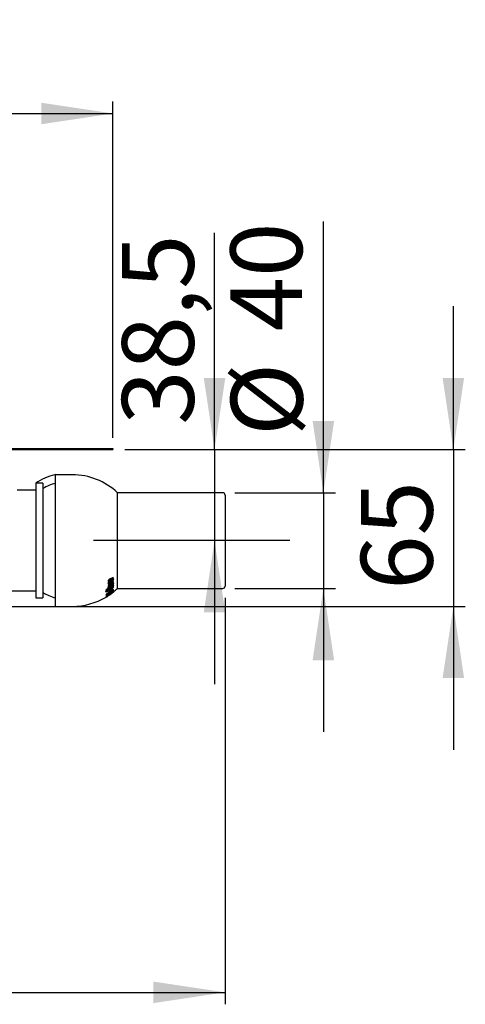
# Model space of a CAD drawing. Extents: x 60 to 380, y 56 to 251.
# Drawn here: x 273 to 311, y 168 to 251 of the extents above; entities that cross this region are included whole.
import ezdxf

# ---------------------------------------------------------------- set-up
doc = ezdxf.new("R2010")
doc.units = 0
doc.linetypes.add('SLD-DURCHGEHEND', pattern=[0])
doc.linetypes.add('SLD-PUNKTSTRICH', pattern=[19.05, 15.24, -1.27, 1.27, -1.27])
doc.layers.get('0').update_dxf_attribs({"linetype": 'CONTINUOUS'})
doc.styles.add('SLDTEXTSTYLE0', font='TXT', dxfattribs={"width": 0.605})
doc.dimstyles.new('SLDDIMSTYLE0', dxfattribs={"dimtxt": 6, "dimasz": 6, "dimexe": 0, "dimexo": 0.0625, "dimgap": 1.5, "dimtad": 1, "dimlfac": 5, "dimrnd": 1e-09, "dimzin": 12, "dimtxsty": 'SLDTEXTSTYLE0', "dimsah": 1, "dimcen": 0.09, "dimazin": 3, "dimtfac": 1, "dimtofl": 0, "dimtmove": 0, "dimatfit": 3, "dimtolj": 1, "dimtzin": 12})
doc.dimstyles.new('SLDDIMSTYLE2', dxfattribs={"dimtxt": 6, "dimasz": 6, "dimexe": 0, "dimexo": 0.0625, "dimgap": 1.5, "dimtad": 1, "dimlfac": 5, "dimrnd": 1e-09, "dimzin": 12, "dimtxsty": 'SLDTEXTSTYLE0', "dimsah": 1, "dimcen": 0.09, "dimazin": 3, "dimtfac": 1, "dimtmove": 0, "dimatfit": 3, "dimtolj": 1, "dimtzin": 12})

# ---------------------------------------------------------------- blocks, each defined once
blk = doc.blocks.new('_D_1')
at = {"color": 7, "linetype": 'SLD-DURCHGEHEND'}
for p, q in [((290.523, 202.36), (290.523, 168.393)), ((228.643, 172.689), (228.643, 168.393)), ((228.643, 169.393), (290.523, 169.393))]:
    blk.add_line(p, q, dxfattribs=at)
for points in [[(228.643, 169.393), (234.643, 168.493), (234.643, 170.293)], [(290.523, 169.393), (284.523, 170.293), (284.523, 168.493)]]:
    blk.add_solid(points, dxfattribs=at)
at = {"color": 7, "linetype": 'SLD-DURCHGEHEND', "insert": (257.126, 177.127), "char_height": 6, "attachment_point": 1, "style": 'SLDTEXTSTYLE0'}
blk.add_mtext('310', dxfattribs=at)
blk = doc.blocks.new('_D_2')
at = {"color": 7, "linetype": 'SLD-DURCHGEHEND'}
for p, q in [((86.143, 215.76), (86.143, 243.86)), ((281.143, 215.76), (281.143, 243.86)), ((86.143, 242.86), (281.143, 242.86))]:
    blk.add_line(p, q, dxfattribs=at)
for points in [[(86.143, 242.86), (92.143, 241.96), (92.143, 243.76)], [(281.143, 242.86), (275.143, 243.76), (275.143, 241.96)]]:
    blk.add_solid(points, dxfattribs=at)
at = {"color": 7, "linetype": 'SLD-DURCHGEHEND', "insert": (169.157, 250.594), "char_height": 6, "attachment_point": 1, "style": 'SLDTEXTSTYLE0'}
blk.add_mtext('308x975', dxfattribs=at)
blk = doc.blocks.new('_D_7')
at = {"color": 7, "linetype": 'SLD-DURCHGEHEND'}
for p, q in [((289.637, 214.76), (289.637, 232.881)), ((282.143, 214.76), (290.637, 214.76)), ((289.637, 214.76), (289.637, 207.16)), ((289.637, 207.16), (289.637, 195.16))]:
    blk.add_line(p, q, dxfattribs=at)
for points in [[(289.637, 214.76), (290.537, 220.76), (288.737, 220.76)], [(289.637, 207.16), (288.737, 201.16), (290.537, 201.16)]]:
    blk.add_solid(points, dxfattribs=at)
at = {"color": 7, "linetype": 'SLD-DURCHGEHEND', "insert": (281.903, 216.839), "char_height": 6, "attachment_point": 1, "rotation": 90, "style": 'SLDTEXTSTYLE0'}
blk.add_mtext('38,5', dxfattribs=at)
blk = doc.blocks.new('_D_8')
at = {"color": 7, "linetype": 'SLD-DURCHGEHEND'}
for p, q in [((309.614, 214.76), (309.614, 226.76)), ((282.143, 214.76), (310.614, 214.76)), ((309.614, 214.76), (309.614, 201.66)), ((253.643, 201.66), (310.614, 201.66)), ((309.614, 201.66), (309.614, 189.66))]:
    blk.add_line(p, q, dxfattribs=at)
for points in [[(309.614, 214.76), (310.514, 220.76), (308.714, 220.76)], [(309.614, 201.66), (308.714, 195.66), (310.514, 195.66)]]:
    blk.add_solid(points, dxfattribs=at)
at = {"color": 7, "linetype": 'SLD-DURCHGEHEND', "insert": (301.879, 203.045), "char_height": 6, "attachment_point": 1, "rotation": 90, "style": 'SLDTEXTSTYLE0'}
blk.add_mtext('65', dxfattribs=at)
blk = doc.blocks.new('_D_9')
at = {"color": 7, "linetype": 'SLD-DURCHGEHEND'}
for p, q in [((298.742, 211.16), (298.742, 233.817)), ((291.323, 211.16), (299.742, 211.16)), ((298.742, 211.16), (298.742, 203.16)), ((291.323, 203.16), (299.742, 203.16)), ((298.742, 203.16), (298.742, 191.16))]:
    blk.add_line(p, q, dxfattribs=at)
for points in [[(298.742, 211.16), (299.642, 217.16), (297.842, 217.16)], [(298.742, 203.16), (297.842, 197.16), (299.642, 197.16)]]:
    blk.add_solid(points, dxfattribs=at)
at = {"color": 7, "linetype": 'SLD-DURCHGEHEND', "char_height": 6, "attachment_point": 1, "rotation": 90, "style": 'SLDTEXTSTYLE0'}
for s, insert in [('40', (290.966, 224.65)), ('%%c', (291.007, 215.903))]:
    blk.add_mtext(s, dxfattribs=dict(at, insert=insert))

msp = doc.modelspace()

# ---------------------------------------------------------------- linework, layer by layer
at = {"color": 7, "linetype": 'SLD-DURCHGEHEND'}
for p, q in [((176.1434, 214.8598), (281.1434, 214.8598)), ((281.1434, 214.8598), (281.1434, 214.7598)), ((176.1434, 214.7598), (281.1434, 214.7598)), ((276.3234, 207.1598), (276.3234, 212.6562)), ((277.7434, 212.6598), (276.3957, 212.6598)), ((274.6834, 211.9688), (274.6834, 211.9557)), ((275.2834, 211.9557), (274.6834, 211.9557)), ((274.6834, 211.9557), (274.6834, 202.3598)), ((275.2834, 211.9557), (275.2834, 202.3598)), ((274.6834, 211.3598), (273.1434, 211.3598)), ((290.3234, 211.1598), (281.5183, 211.1598)), ((281.5183, 207.1598), (281.5183, 211.1598)), ((290.5234, 210.9598), (290.5234, 203.3598)), ((276.3234, 201.6598), (276.3234, 207.1598)), ((281.5183, 203.1598), (281.5183, 207.1598)), ((280.7373, 203.8023), (280.7573, 203.8023)), ((280.7388, 203.6597), (280.7588, 203.6597)), ((280.7403, 203.4274), (280.7603, 203.4274)), ((280.7417, 203.307), (280.7617, 203.307)), ((280.7434, 203.5678), (280.7634, 203.5678)), ((280.7462, 203.5944), (280.7662, 203.5944)), ((280.7645, 203.6309), (280.7845, 203.6309)), ((280.7764, 203.4065), (280.7964, 203.4065)), ((280.7845, 203.6309), (280.8475, 203.6348)), ((280.7892, 203.7716), (280.8092, 203.7716)), ((281.0097, 203.3411), (281.0297, 203.3411)), ((281.1076, 203.3046), (281.0286, 203.2375)), ((281.1276, 203.3046), (281.0486, 203.2375)), ((281.1076, 203.3046), (281.1276, 203.3046)), ((281.138, 203.3567), (281.158, 203.3567)), ((281.1864, 203.4116), (281.1664, 203.4116)), ((281.1758, 204.1126), (281.1958, 204.1126)), ((281.176, 203.7503), (281.196, 203.7503)), ((281.1784, 203.828), (281.1984, 203.828)), ((281.1784, 203.5101), (281.1984, 203.5101)), ((281.1838, 203.9697), (281.2038, 203.9697)), ((281.1838, 203.6297), (281.2038, 203.6297)), ((272.4434, 202.9598), (274.6834, 202.9598)), ((280.5516, 203.0031), (280.5716, 203.0031)), ((280.5547, 202.8872), (280.5747, 202.8872)), ((280.555, 202.8837), (280.575, 202.8837)), ((280.5671, 202.5682), (280.5871, 202.5682)), ((280.5681, 202.5593), (280.5881, 202.5593)), ((280.5713, 202.6022), (280.5913, 202.6022)), ((280.575, 202.9876), (280.595, 202.9876)), ((280.6008, 202.6821), (280.6208, 202.6821)), ((280.7249, 203.1566), (280.7449, 203.1566)), ((280.7252, 203.0598), (280.7452, 203.0598)), ((280.7461, 203.231), (280.7661, 203.231)), ((280.749, 203.2534), (280.769, 203.2534)), ((280.7672, 203.2862), (280.7872, 203.2862)), ((280.7872, 203.2862), (280.8497, 203.2978)), ((280.8333, 203.1506), (280.8533, 203.1506)), ((280.8561, 203.2065), (280.8761, 203.2065)), ((280.9016, 202.9114), (280.9216, 202.9114)), ((280.9066, 203.262), (280.9266, 203.262)), ((280.9142, 202.6659), (281.0642, 202.7732)), ((280.9398, 202.726), (280.9598, 202.726)), ((280.9399, 202.7505), (280.9599, 202.7505)), ((280.9948, 202.7241), (280.9587, 202.6983)), ((280.9884, 202.7851), (281.0084, 202.7851)), ((280.9938, 203.1743), (281.0138, 203.1743)), ((280.9956, 203.1534), (281.0156, 203.1534)), ((280.9962, 203.0857), (281.0162, 203.0857)), ((281.0139, 202.7232), (281.084, 202.7756)), ((281.0271, 203.2179), (281.0471, 203.2179)), ((281.0286, 203.2375), (281.0486, 203.2375)), ((281.0479, 203.2109), (281.0679, 203.2109)), ((281.1271, 202.9776), (281.1471, 202.9776)), ((281.1768, 202.8422), (281.1538, 202.8422)), ((281.1824, 203.0592), (281.1623, 203.0592)), ((281.1715, 202.9775), (281.1915, 202.9775)), ((281.1752, 203.2788), (281.1952, 203.2788)), ((281.2091, 202.8802), (281.1891, 202.8802)), ((281.5183, 203.1598), (290.3234, 203.1598)), ((274.6834, 202.3598), (275.2834, 202.3598)), ((276.3234, 201.6598), (277.7434, 201.6598)), ((280.5513, 202.4379), (280.5713, 202.4379)), ((280.5522, 202.4378), (280.5722, 202.4378)), ((280.5613, 202.4366), (280.5653, 202.4366))]:
    msp.add_line(p, q, dxfattribs=at)
at = {"color": 7, "linetype": 'SLD-PUNKTSTRICH', "ltscale": 2}
msp.add_line((295.9234, 207.1598), (279.5183, 207.1598), dxfattribs=at)
at = {"color": 7, "linetype": 'SLD-DURCHGEHEND', "flags": 128}
msp.add_lwpolyline([(280.656, 202.4834), (280.6561, 202.483), (280.6561, 202.4826), (280.6559, 202.4823), (280.6557, 202.4819), (280.6553, 202.4816), (280.6548, 202.4812), (280.6542, 202.4808), (280.6534, 202.4805)], dxfattribs=at)
at = {"color": 7, "linetype": 'SLD-DURCHGEHEND'}
for centre, radius, start, end in [((277.7434, 207.1598), 5.7, 104.962205, 122.468925), ((276.3234, 212.4734), 0.2, 66.087093, 104.962205), ((277.7434, 207.1598), 5.5, 46.658242, 90), ((277.7434, 207.1598), 4.996, 106.512676, 119.498059), ((290.3234, 210.9598), 0.2, 0, 90), ((279.4304, 203.7226), 1.322, 353.274319, 354.435014), ((278.1428, 208.9397), 5.9456, 295.9687, 296.843376), ((278.2522, 208.7362), 5.7462, 295.913854, 300.816946), ((279.4992, 203.7174), 1.273, 353.251943, 354.45739), ((278.1164, 208.157), 5.5935, 298.275906, 303.405017), ((278.194, 208.8768), 5.8754, 295.96347, 296.848606), ((278.2785, 208.9654), 5.6519, 298.21479, 300.838569), ((278.1341, 208.3593), 5.5223, 300.68456, 303.423574), ((278.3028, 208.9579), 5.6433, 298.212787, 300.840572), ((278.1505, 208.3654), 5.5294, 300.685591, 303.421169), ((278.2997, 208.9367), 5.6515, 298.235011, 300.857392), ((278.1512, 208.3414), 5.5297, 300.70777, 303.441585), ((278.3077, 208.7818), 5.6391, 298.447161, 300.901332), ((278.1559, 208.2159), 5.5253, 300.92128, 303.477753), ((278.2937, 208.6559), 5.6242, 298.832546, 300.858512), ((278.1382, 208.1138), 5.517, 301.331576, 303.439665), ((278.2984, 208.7917), 5.6193, 299.029376, 300.895801), ((278.3154, 208.6527), 5.6205, 298.832772, 300.859995), ((278.1501, 208.215), 5.4981, 301.540662, 303.489007), ((278.1597, 208.1116), 5.5143, 301.330133, 303.439305), ((278.3251, 208.7802), 5.606, 299.026208, 300.897104), ((278.1594, 208.2317), 5.5178, 301.544153, 303.485516), ((279.7263, 203.9626), 1.4772, 4.762636, 5.829659), ((279.6975, 203.9556), 1.5064, 354.120617, 355.137937), ((280.0578, 203.6242), 1.1463, 353.153593, 354.283627), ((280.0718, 203.6137), 1.1325, 5.753289, 6.927501), ((280.0747, 203.6194), 1.1291, 359.384204, 0.524616), ((279.646, 203.9578), 1.5579, 359.459022, 0.438378), ((290.3234, 203.3598), 0.2, 270, 0), ((277.7434, 207.1598), 5, 240.527879, 253.500917), ((277.8977, 207.7859), 5.5728, 298.475175, 303.771907), ((280.3833, 202.8728), 0.172, 3.634909, 4.796276), ((277.7896, 207.3198), 5.5039, 300.3069, 307.911427), ((280.4417, 202.5488), 0.1269, 4.731852, 8.782388), ((280.3294, 202.6516), 0.2469, 348.460132, 354.432063), ((277.9191, 207.7837), 5.5702, 298.473957, 303.773125), ((280.0612, 202.8476), 0.515, 4.021648, 4.409537), ((278.6776, 208.0868), 5.5382, 290.034769, 295.565489), ((277.8093, 207.3204), 5.5046, 300.307388, 307.910939), ((280.4539, 202.5479), 0.1347, 4.849507, 8.664733), ((277.7747, 207.1408), 5.4778, 300.896639, 301.704216), ((277.809, 207.3119), 5.5056, 300.317292, 307.91783), ((277.7634, 207.1598), 5.5, 300.910551, 301.714975), ((277.85, 207.3825), 5.5105, 299.83212, 307.380687), ((280.344, 202.6524), 0.2524, 348.524316, 354.367878), ((277.8317, 207.3919), 5.5087, 300.653996, 306.742469), ((277.8501, 207.3943), 5.5115, 300.655577, 306.740888), ((280.3953, 202.6914), 0.2678, 351.763169, 353.629171), ((280.0247, 203.1014), 0.7217, 355.06332, 356.696858), ((278.7134, 208.0323), 5.4479, 291.884691, 294.772322), ((279.7941, 203.3621), 0.961, 352.159116, 353.509497), ((278.0236, 208.3102), 5.7445, 298.322984, 299.241755), ((277.9317, 207.7471), 5.5476, 300.700495, 303.783938), ((278.7339, 208.0314), 5.4468, 291.883899, 294.772129), ((279.7723, 203.3673), 1.0031, 352.187462, 353.481151), ((278.0699, 208.2619), 5.6895, 298.320356, 299.247953), ((277.9495, 208.0144), 5.6646, 300.838747, 301.501639), ((277.7634, 207.1598), 5.5, 304.380675, 305.949452), ((280.8637, 202.7387), 0.0771, 350.568544, 8.78824), ((277.7685, 207.2446), 5.5004, 305.209678, 305.830013), ((277.7964, 207.209), 5.4867, 305.208901, 305.83079), ((280.8838, 202.7387), 0.0771, 350.573266, 8.811483), ((277.7645, 207.2788), 5.5423, 305.208663, 305.824365), ((277.9799, 207.6826), 5.423, 303.763597, 304.453831), ((280.4416, 203.1163), 0.5552, 3.834889, 5.995797), ((280.4533, 203.1152), 0.5436, 356.896351, 2.22526), ((280.9309, 202.7733), 0.0784, 350.722268, 8.634516), ((277.936, 207.7764), 5.5364, 303.773625, 304.449666), ((280.4667, 203.1169), 0.5501, 3.808714, 5.989471), ((280.469, 203.1152), 0.548, 356.91737, 2.204241), ((280.271, 203.2855), 0.7591, 354.889484, 356.378815), ((280.291, 203.2855), 0.7591, 354.889484, 356.378815), ((277.9646, 207.6868), 5.4533, 304.45295, 306.068911), ((280.5124, 203.152), 0.5586, 353.708131, 2.141733), ((280.4949, 203.1519), 0.576, 3.792802, 5.875363), ((277.9815, 207.6909), 5.4585, 304.455028, 306.069398), ((277.9683, 207.6926), 5.482, 304.465252, 306.072449), ((277.7634, 207.1598), 5.5, 307.145326, 308.275725), ((280.8371, 203.0149), 0.2924, 352.669891, 355.460239), ((280.8601, 203.0145), 0.2894, 352.679311, 355.498534), ((277.7434, 207.1598), 5.5, 308.819201, 313.341758), ((281.0338, 202.9577), 0.1589, 3.931299, 7.156569), ((280.614, 203.2393), 0.5826, 2.203904, 3.890994), ((280.9003, 203.0537), 0.2994, 350.404377, 357.930368), ((277.7434, 207.1598), 5.5, 270, 300.910551)]:
    msp.add_arc(centre, radius, start, end, dxfattribs=at)
for points, knots in [([(280.9506, 203.9851), (280.9085, 203.9627), (280.8455, 203.9291), (280.7736, 203.872), (280.7466, 203.8365), (280.7377, 203.8158), (280.7375, 203.8068), (280.7373, 203.8023)], [0, 0, 0, 0, 0.5005002, 0.7497139, 0.8746594, 0.9374971, 1, 1, 1, 1]), ([(280.7373, 203.8023), (280.7383, 203.7973), (280.7404, 203.7874), (280.7549, 203.776), (280.7715, 203.77), (280.7864, 203.7725), (280.7892, 203.7729)], [0, 0, 0, 0, 0.22352295, 0.44913919, 0.89614747, 1, 1, 1, 1]), ([(280.8525, 203.7816), (280.8277, 203.7648), (280.7905, 203.7397), (280.7554, 203.6998), (280.7417, 203.6759), (280.7398, 203.6651), (280.7388, 203.6597)], [0, 0, 0, 0, 0.4989361, 0.7488172, 0.8744897, 1, 1, 1, 1]), ([(280.7388, 203.6597), (280.7391, 203.6558), (280.7395, 203.6481), (280.7472, 203.6369), (280.7576, 203.6333), (280.7645, 203.6309)], [0, 0, 0, 0, 0.2497903, 0.4999213, 1, 1, 1, 1]), ([(280.9522, 203.6102), (280.9104, 203.5856), (280.8477, 203.5488), (280.7763, 203.4912), (280.7494, 203.4577), (280.7407, 203.4389), (280.7404, 203.4312), (280.7403, 203.4274)], [0, 0, 0, 0, 0.50063921, 0.74985871, 0.87475731, 0.9375471, 1, 1, 1, 1]), ([(280.7403, 203.4274), (280.7413, 203.4233), (280.7434, 203.4153), (280.7556, 203.4076), (280.7686, 203.4076), (280.7764, 203.4075)], [0, 0, 0, 0, 0.2839443, 0.5700672, 1, 1, 1, 1]), ([(280.8545, 203.4241), (280.83, 203.4068), (280.7931, 203.3807), (280.7581, 203.3428), (280.7444, 203.3209), (280.7426, 203.3116), (280.7417, 203.307)], [0, 0, 0, 0, 0.49843554, 0.74898299, 0.87502883, 1, 1, 1, 1]), ([(280.7417, 203.307), (280.7419, 203.3038), (280.7423, 203.2973), (280.7501, 203.2891), (280.7604, 203.2873), (280.7672, 203.2862)], [0, 0, 0, 0, 0.2495103, 0.49965027, 1, 1, 1, 1]), ([(280.9706, 203.9851), (280.9285, 203.9627), (280.8655, 203.9291), (280.7937, 203.8721), (280.7667, 203.8367), (280.7578, 203.8159), (280.7575, 203.8068), (280.7573, 203.8023)], [0, 0, 0, 0, 0.5002116, 0.7493358, 0.874155, 0.9370421, 1, 1, 1, 1]), ([(280.7573, 203.8023), (280.7584, 203.7973), (280.7604, 203.7875), (280.7747, 203.7757), (280.8102, 203.7679), (280.8476, 203.7761), (280.8725, 203.7816)], [0, 0, 0, 0, 0.1249013, 0.2502937, 0.5004534, 1, 1, 1, 1]), ([(280.8725, 203.7816), (280.8477, 203.7648), (280.8105, 203.7397), (280.7754, 203.6998), (280.7617, 203.6759), (280.7598, 203.6651), (280.7588, 203.6597)], [0, 0, 0, 0, 0.4989018, 0.7493452, 0.8748454, 1, 1, 1, 1]), ([(280.7588, 203.6597), (280.7591, 203.6558), (280.7595, 203.648), (280.7673, 203.6369), (280.7776, 203.6333), (280.7845, 203.6309)], [0, 0, 0, 0, 0.25176145, 0.50208624, 1, 1, 1, 1]), ([(280.9722, 203.6102), (280.9304, 203.5856), (280.8678, 203.5488), (280.7964, 203.4913), (280.7695, 203.4578), (280.7607, 203.439), (280.7604, 203.4312), (280.7603, 203.4274)], [0, 0, 0, 0, 0.5001894, 0.74938307, 0.87438125, 0.93720505, 1, 1, 1, 1]), ([(280.7603, 203.4274), (280.7613, 203.4233), (280.7633, 203.4152), (280.7775, 203.407), (280.8126, 203.4046), (280.8498, 203.4163), (280.8745, 203.4241)], [0, 0, 0, 0, 0.1245583, 0.2496336, 0.4997168, 1, 1, 1, 1]), ([(280.8745, 203.4241), (280.8499, 203.4068), (280.8131, 203.3807), (280.7781, 203.3428), (280.7644, 203.321), (280.7626, 203.3117), (280.7617, 203.307)], [0, 0, 0, 0, 0.4993557, 0.748365, 0.874101, 1, 1, 1, 1]), ([(280.7617, 203.307), (280.7619, 203.3038), (280.7623, 203.2973), (280.7702, 203.2891), (280.7804, 203.2873), (280.7872, 203.2862)], [0, 0, 0, 0, 0.25184062, 0.50242169, 1, 1, 1, 1]), ([(280.8169, 203.826), (280.817, 203.8293), (280.8172, 203.8359), (280.8218, 203.8474), (280.829, 203.8587), (280.841, 203.8731), (280.8586, 203.8893), (280.9038, 203.9218), (280.9424, 203.9418), (280.9733, 203.9577)], [0, 0, 0, 0, 0.0626458, 0.1251589, 0.1878672, 0.250786, 0.3759063, 0.5008903, 1, 1, 1, 1]), ([(281.0452, 203.8783), (281.0452, 203.8783), (281.045, 203.8782), (281.0442, 203.8778), (281.0017, 203.8542), (280.937, 203.8188), (280.863, 203.7997), (280.8327, 203.8049), (280.8204, 203.8143), (280.8181, 203.8221), (280.8169, 203.826)], [0, 0, 0, 0, 0.0003024, 0.0025429, 0.0086132, 0.4998917, 0.7490303, 0.8752081, 0.9373335, 1, 1, 1, 1]), ([(280.8179, 203.684), (280.8184, 203.6876), (280.8195, 203.6948), (280.8283, 203.7111), (280.8521, 203.7382), (280.9107, 203.7804), (280.9606, 203.8063), (280.9939, 203.8235)], [0, 0, 0, 0, 0.0627041, 0.12539, 0.2505452, 0.4994808, 1, 1, 1, 1]), ([(281.026, 203.729), (280.9856, 203.7072), (280.9251, 203.6745), (280.8567, 203.6585), (280.8296, 203.6634), (280.819, 203.6722), (280.8183, 203.68), (280.8179, 203.684)], [0, 0, 0, 0, 0.4998557, 0.7489768, 0.8740778, 0.9369176, 1, 1, 1, 1]), ([(280.8195, 203.4548), (280.8196, 203.4577), (280.8199, 203.4634), (280.8244, 203.4737), (280.8316, 203.4843), (280.8436, 203.498), (280.861, 203.5141), (280.9059, 203.5475), (280.9443, 203.5695), (280.975, 203.5871)], [0, 0, 0, 0, 0.0628294, 0.1253801, 0.1881434, 0.251086, 0.3762236, 0.5012672, 1, 1, 1, 1]), ([(281.0461, 203.5292), (281.0035, 203.5033), (280.9395, 203.4644), (280.8652, 203.4383), (280.8352, 203.4389), (280.823, 203.4454), (280.8207, 203.4517), (280.8195, 203.4548)], [0, 0, 0, 0, 0.5000203, 0.74920547, 0.87532653, 0.93741298, 1, 1, 1, 1]), ([(280.8204, 203.3349), (280.8209, 203.338), (280.822, 203.3442), (280.8307, 203.359), (280.8542, 203.3849), (280.9125, 203.4281), (280.9621, 203.4568), (280.9952, 203.4759)], [0, 0, 0, 0, 0.0627973, 0.1255065, 0.2507533, 0.4999133, 1, 1, 1, 1]), ([(281.027, 203.4013), (280.9869, 203.3774), (280.9269, 203.3415), (280.8588, 203.3186), (280.8321, 203.3193), (280.8215, 203.3252), (280.8207, 203.3317), (280.8204, 203.3349)], [0, 0, 0, 0, 0.4998121, 0.7488177, 0.8737348, 0.9365748, 1, 1, 1, 1]), ([(281.007, 203.4013), (280.9675, 203.378), (280.9082, 203.3431), (280.8434, 203.3186), (280.8265, 203.3202), (280.824, 203.3204)], [0, 0, 0, 0, 0.6298421, 0.9443435, 1, 1, 1, 1]), ([(281.0261, 203.5292), (280.984, 203.504), (280.9209, 203.4662), (280.8504, 203.4385), (280.8312, 203.44), (280.8282, 203.4403)], [0, 0, 0, 0, 0.6277195, 0.9409733, 1, 1, 1, 1]), ([(281.006, 203.729), (280.965, 203.706), (280.9046, 203.6721), (280.8499, 203.6642), (280.8322, 203.6616)], [0, 0, 0, 0, 0.6770543, 1, 1, 1, 1]), ([(281.0252, 203.8783), (280.9829, 203.8558), (280.9195, 203.822), (280.852, 203.7993), (280.8351, 203.8026), (280.835, 203.8027)], [0, 0, 0, 0, 0.6664529, 0.9991019, 1, 1, 1, 1]), ([(281.0097, 203.3411), (280.9919, 203.3292), (280.9564, 203.3053), (280.9232, 203.2764), (280.9066, 203.262)], [0, 0, 0, 0, 0.50030546, 1, 1, 1, 1]), ([(280.9094, 203.1845), (280.9115, 203.1947), (280.9146, 203.2099), (280.931, 203.2358), (280.9552, 203.262), (280.9909, 203.2933), (281.0208, 203.314), (281.0358, 203.3243)], [0, 0, 0, 0, 0.2495399, 0.3744986, 0.5002379, 0.7498388, 1, 1, 1, 1]), ([(281.0297, 203.3411), (281.0119, 203.3292), (280.9764, 203.3053), (280.9432, 203.2764), (280.9266, 203.262)], [0, 0, 0, 0, 0.5003842, 1, 1, 1, 1]), ([(281.1664, 203.4112), (281.1607, 203.4109), (281.1481, 203.4102), (281.1152, 203.3992), (281.0685, 203.3774), (281.0293, 203.3532), (281.0097, 203.3411)], [0, 0, 0, 0, 0.1453649, 0.3177661, 0.6594051, 1, 1, 1, 1]), ([(281.2096, 203.3925), (281.2087, 203.3977), (281.2067, 203.4082), (281.1909, 203.4127), (281.1695, 203.4103), (281.1358, 203.3997), (281.0888, 203.3776), (281.0494, 203.3533), (281.0297, 203.3411)], [0, 0, 0, 0, 0.1247814, 0.249974, 0.3752469, 0.5002772, 0.7499835, 1, 1, 1, 1]), ([(281.0358, 203.3243), (281.0494, 203.3327), (281.0764, 203.3494), (281.1085, 203.3638), (281.1315, 203.3707), (281.1462, 203.372), (281.1564, 203.3679), (281.1574, 203.3604), (281.158, 203.3567)], [0, 0, 0, 0, 0.2487352, 0.4972064, 0.623002, 0.7486482, 0.8741715, 1, 1, 1, 1]), ([(281.0471, 203.2179), (281.0832, 203.2447), (281.1284, 203.2784), (281.1738, 203.3265), (281.1924, 203.3507), (281.2061, 203.3741), (281.2085, 203.3864), (281.2096, 203.3925)], [0, 0, 0, 0, 0.4993407, 0.6257988, 0.7514684, 0.8753073, 1, 1, 1, 1]), ([(281.138, 203.3567), (281.1376, 203.3532), (281.1369, 203.3464), (281.1302, 203.333), (281.1204, 203.3188), (281.1119, 203.3094), (281.1076, 203.3046)], [0, 0, 0, 0, 0.252232, 0.5026984, 0.7515608, 1, 1, 1, 1]), ([(281.1214, 203.3708), (281.1228, 203.3709), (281.1291, 203.3715), (281.1362, 203.3676), (281.1374, 203.3603), (281.138, 203.3567)], [0, 0, 0, 0, 0.130323, 0.5654713, 1, 1, 1, 1]), ([(281.158, 203.3567), (281.1576, 203.3533), (281.157, 203.3464), (281.1503, 203.3331), (281.1405, 203.3189), (281.1319, 203.3094), (281.1276, 203.3046)], [0, 0, 0, 0, 0.2503939, 0.4999331, 0.7493693, 1, 1, 1, 1]), ([(280.8914, 202.6673), (280.8277, 202.6238), (280.7322, 202.5585), (280.6211, 202.4865), (280.5742, 202.4553), (280.5551, 202.4418), (280.5525, 202.4392), (280.5513, 202.4379)], [0, 0, 0, 0, 0.5002009, 0.7496375, 0.8746359, 0.9374944, 1, 1, 1, 1]), ([(280.7249, 203.1566), (280.7068, 203.1457), (280.6706, 203.124), (280.6178, 203.0858), (280.5791, 203.0501), (280.5568, 203.0212), (280.5533, 203.0091), (280.5516, 203.0031)], [0, 0, 0, 0, 0.25037518, 0.49982344, 0.74922518, 0.87487513, 1, 1, 1, 1]), ([(280.5516, 203.0031), (280.5529, 202.9987), (280.5556, 202.9901), (280.5665, 202.9863), (280.5746, 202.9878), (280.575, 202.9879)], [0, 0, 0, 0, 0.4863655, 0.9729622, 1, 1, 1, 1]), ([(280.9114, 202.6673), (280.8476, 202.6238), (280.7521, 202.5584), (280.6407, 202.4863), (280.5938, 202.455), (280.575, 202.4417), (280.5725, 202.4392), (280.5713, 202.4379)], [0, 0, 0, 0, 0.5003375, 0.7504214, 0.8769627, 0.938532, 1, 1, 1, 1]), ([(280.5713, 202.4379), (280.5726, 202.4382), (280.5752, 202.4387), (280.594, 202.4484), (280.6413, 202.4754), (280.7528, 202.5433), (280.848, 202.6081), (280.9114, 202.6512)], [0, 0, 0, 0, 0.0612933, 0.122879, 0.2499044, 0.5007013, 1, 1, 1, 1]), ([(280.7449, 203.1566), (280.7268, 203.1457), (280.6906, 203.124), (280.6463, 203.0919), (280.6141, 203.0641), (280.5931, 203.0425), (280.5766, 203.0208), (280.5733, 203.009), (280.5716, 203.0031)], [0, 0, 0, 0, 0.2503614, 0.4994299, 0.6268041, 0.7536538, 0.8769508, 1, 1, 1, 1]), ([(280.5716, 203.0031), (280.5728, 202.9986), (280.5752, 202.9896), (280.5989, 202.9859), (280.6543, 202.9973), (280.708, 203.0225), (280.7437, 203.0393)], [0, 0, 0, 0, 0.1252975, 0.2508366, 0.500425, 1, 1, 1, 1]), ([(280.6008, 202.6821), (280.593, 202.671), (280.5773, 202.6488), (280.5759, 202.6347), (280.5751, 202.6277)], [0, 0, 0, 0, 0.4969981, 1, 1, 1, 1]), ([(280.6208, 202.6821), (280.613, 202.6711), (280.5973, 202.6488), (280.5959, 202.6347), (280.5951, 202.6277)], [0, 0, 0, 0, 0.4968719, 1, 1, 1, 1]), ([(280.9016, 202.9114), (280.8469, 202.8742), (280.7648, 202.8184), (280.6734, 202.7487), (280.6272, 202.7092), (280.6094, 202.6909), (280.6008, 202.6821)], [0, 0, 0, 0, 0.499352, 0.7493858, 0.878911, 1, 1, 1, 1]), ([(280.7252, 203.0598), (280.7033, 203.0501), (280.6704, 203.0355), (280.6358, 203.028), (280.6216, 203.0306), (280.6202, 203.0363), (280.6196, 203.0391)], [0, 0, 0, 0, 0.49880591, 0.74911156, 0.87480894, 1, 1, 1, 1]), ([(280.9216, 202.9114), (280.867, 202.8743), (280.7848, 202.8184), (280.6938, 202.749), (280.6475, 202.7094), (280.6297, 202.6912), (280.6208, 202.6821)], [0, 0, 0, 0, 0.4983622, 0.7504089, 0.8750376, 1, 1, 1, 1]), ([(280.6379, 202.4781), (280.6392, 202.4793), (280.6421, 202.482), (280.659, 202.4939), (280.6985, 202.5204), (280.7875, 202.5789), (280.8635, 202.6311), (280.9142, 202.6659)], [0, 0, 0, 0, 0.0594293, 0.1250358, 0.2496517, 0.4997144, 1, 1, 1, 1]), ([(280.9143, 202.6543), (280.8634, 202.6195), (280.7872, 202.5674), (280.698, 202.5117), (280.6586, 202.4885), (280.6436, 202.4802), (280.6386, 202.4779), (280.6381, 202.478), (280.6379, 202.4781)], [0, 0, 0, 0, 0.4998515, 0.7492498, 0.8745374, 0.9379463, 0.9683175, 1, 1, 1, 1]), ([(280.6395, 203.0391), (280.6401, 203.0427), (280.6413, 203.0498), (280.6546, 203.0681), (280.679, 203.0905), (280.7117, 203.115), (280.7345, 203.1286), (280.7459, 203.1354)], [0, 0, 0, 0, 0.12541596, 0.25053953, 0.49934834, 0.74890678, 1, 1, 1, 1]), ([(280.7452, 203.0598), (280.7233, 203.0501), (280.6904, 203.0355), (280.6559, 203.028), (280.6416, 203.0306), (280.6402, 203.0363), (280.6395, 203.0391)], [0, 0, 0, 0, 0.49940884, 0.74780576, 0.87373947, 1, 1, 1, 1]), ([(280.6614, 202.6617), (280.6621, 202.6682), (280.6634, 202.6813), (280.6761, 202.7012), (280.6823, 202.7112)], [0, 0, 0, 0, 0.500925, 1, 1, 1, 1]), ([(280.6823, 202.7112), (280.6888, 202.7183), (280.7023, 202.7331), (280.739, 202.7656), (280.8128, 202.8233), (280.8799, 202.869), (280.9246, 202.8995)], [0, 0, 0, 0, 0.12166, 0.2520849, 0.501135, 1, 1, 1, 1]), ([(280.8561, 203.2065), (280.8469, 203.2054), (280.8285, 203.2031), (280.7845, 203.1884), (280.7487, 203.1693), (280.7249, 203.1566)], [0, 0, 0, 0, 0.2511963, 0.502072, 1, 1, 1, 1]), ([(280.8761, 203.2065), (280.867, 203.2054), (280.8486, 203.2031), (280.8047, 203.1886), (280.7689, 203.1694), (280.7449, 203.1566)], [0, 0, 0, 0, 0.2498224, 0.499131, 1, 1, 1, 1]), ([(280.7459, 203.1354), (280.7585, 203.1421), (280.7836, 203.1556), (280.8135, 203.166), (280.8328, 203.1679), (280.8443, 203.1661), (280.852, 203.1606), (280.8529, 203.154), (280.8533, 203.1506)], [0, 0, 0, 0, 0.24988803, 0.49916116, 0.6241847, 0.74934736, 0.87461643, 1, 1, 1, 1]), ([(280.8112, 203.1672), (280.8116, 203.1673), (280.8168, 203.1678), (280.8242, 203.1659), (280.8321, 203.1606), (280.8329, 203.154), (280.8333, 203.1506)], [0, 0, 0, 0, 0.0252024, 0.3505399, 0.675754, 1, 1, 1, 1]), ([(281.0148, 202.7241), (280.9746, 202.695), (280.9142, 202.6514), (280.8509, 202.6081), (280.8265, 202.592), (280.8235, 202.5903), (280.822, 202.5895)], [0, 0, 0, 0, 0.4990242, 0.7497138, 0.874725, 1, 1, 1, 1]), ([(280.9066, 203.262), (280.8969, 203.2529), (280.8775, 203.2346), (280.8633, 203.2159), (280.8561, 203.2065)], [0, 0, 0, 0, 0.4994585, 1, 1, 1, 1]), ([(280.9266, 203.262), (280.9169, 203.2528), (280.8974, 203.2346), (280.8832, 203.2159), (280.8761, 203.2065)], [0, 0, 0, 0, 0.50038226, 1, 1, 1, 1]), ([(281.1898, 202.8801), (281.1888, 202.8799), (281.1868, 202.8794), (281.1729, 202.8703), (281.1352, 202.8436), (281.038, 202.7715), (280.95, 202.709), (280.8914, 202.6673)], [0, 0, 0, 0, 0.0630271, 0.1258752, 0.2501032, 0.4999869, 1, 1, 1, 1]), ([(281.1623, 203.0576), (281.1605, 203.058), (281.1531, 203.0597), (281.1236, 203.0468), (281.0702, 203.019), (280.9948, 202.9733), (280.9326, 202.932), (280.9016, 202.9114)], [0, 0, 0, 0, 0.0522527, 0.2118263, 0.370589, 0.6854363, 1, 1, 1, 1]), ([(281.2098, 202.8801), (281.2088, 202.8799), (281.2069, 202.8794), (281.1931, 202.8705), (281.1554, 202.8437), (281.0579, 202.7714), (280.9699, 202.7089), (280.9114, 202.6673)], [0, 0, 0, 0, 0.0620787, 0.1241115, 0.249995, 0.500664, 1, 1, 1, 1]), ([(280.9114, 202.6512), (280.9699, 202.693), (281.0577, 202.7556), (281.1548, 202.832), (281.1935, 202.8642), (281.2077, 202.8771), (281.2091, 202.8791), (281.2098, 202.8801)], [0, 0, 0, 0, 0.5000433, 0.7496943, 0.8745595, 0.9372711, 1, 1, 1, 1]), ([(281.1618, 202.8422), (281.1607, 202.8409), (281.1585, 202.8384), (281.1451, 202.8268), (281.1121, 202.7999), (281.0322, 202.7382), (280.9615, 202.6879), (280.9143, 202.6543)], [0, 0, 0, 0, 0.0626073, 0.1254009, 0.2503062, 0.5000375, 1, 1, 1, 1]), ([(281.1995, 203.0428), (281.1988, 203.0479), (281.1975, 203.058), (281.1797, 203.0611), (281.1456, 203.0481), (281.0912, 203.0195), (281.0157, 202.9739), (280.9531, 202.9323), (280.9216, 202.9114)], [0, 0, 0, 0, 0.1257045, 0.2495212, 0.3742548, 0.5003055, 0.749067, 1, 1, 1, 1]), ([(280.9246, 202.8995), (280.9645, 202.926), (281.0243, 202.9657), (281.0879, 203.0004), (281.1189, 203.0136), (281.1299, 203.0157), (281.1353, 203.0166)], [0, 0, 0, 0, 0.498878, 0.748978, 0.8786078, 1, 1, 1, 1]), ([(281.2098, 202.8746), (281.2088, 202.8736), (281.2068, 202.8715), (281.1894, 202.8572), (281.1656, 202.8384), (281.1288, 202.8097), (281.078, 202.7708), (281.0359, 202.7397), (281.0148, 202.7241)], [0, 0, 0, 0, 0.12528432, 0.2504941, 0.37588286, 0.50077987, 0.75030078, 1, 1, 1, 1]), ([(281.0642, 202.7732), (281.0854, 202.7888), (281.1174, 202.8122), (281.1475, 202.8336), (281.1598, 202.8418), (281.1611, 202.842), (281.1618, 202.8422)], [0, 0, 0, 0, 0.4992956, 0.7495754, 0.8753461, 1, 1, 1, 1]), ([(281.1153, 203.0166), (281.1201, 203.0144), (281.1299, 203.01), (281.129, 202.9979), (281.1286, 202.9918)], [0, 0, 0, 0, 0.4978773, 1, 1, 1, 1]), ([(281.1353, 203.0166), (281.1401, 203.0144), (281.1499, 203.01), (281.149, 202.9979), (281.1486, 202.9918)], [0, 0, 0, 0, 0.4978779, 1, 1, 1, 1])]:
    msp.add_open_spline(points, degree=3, knots=knots, dxfattribs=at)

# ---------------------------------------------------------------- dimensions: what is measured, and where the dimension line sits
for base, p1, p2, picture, middle in [((281.1434, 242.8598), (86.1434, 214.7598), (281.1434, 214.7598), '_D_2', (184.9694, 242.8598)), ((290.5234, 169.3927), (228.6434, 173.6886), (290.5234, 203.3598), '_D_1', (264.0011, 169.3927))]:
    dim = msp.add_linear_dim(base=base, p1=p1, p2=p2, dimstyle='SLDDIMSTYLE0', dxfattribs=at)
    dim.commit()
    dim.dimension.update_dxf_attribs({"geometry": picture, "text_midpoint": middle, "dimtype": 160})
dim = msp.add_linear_dim(base=(298.7416, 203.1598), p1=(290.3234, 211.1598), p2=(290.3234, 203.1598), angle=90, text='%%c<>', dimstyle='SLDDIMSTYLE2', dxfattribs=at)
dim.commit()
dim.dimension.update_dxf_attribs({"geometry": '_D_9', "text_midpoint": (298.7416, 224.8598), "dimtype": 160})
for base, p2, picture, middle in [((289.6373, 207.1598), (295.9234, 207.1598), '_D_7', (289.6373, 224.8598)), ((309.6139, 201.6598), (252.6434, 201.6598), '_D_8', (309.6139, 207.6283))]:
    dim = msp.add_linear_dim(base=base, p1=(281.1434, 214.7598), p2=p2, angle=90, dimstyle='SLDDIMSTYLE2', dxfattribs=at)
    dim.commit()
    dim.dimension.update_dxf_attribs({"geometry": picture, "text_midpoint": middle, "dimtype": 160})

doc.saveas('drawing.dxf')
